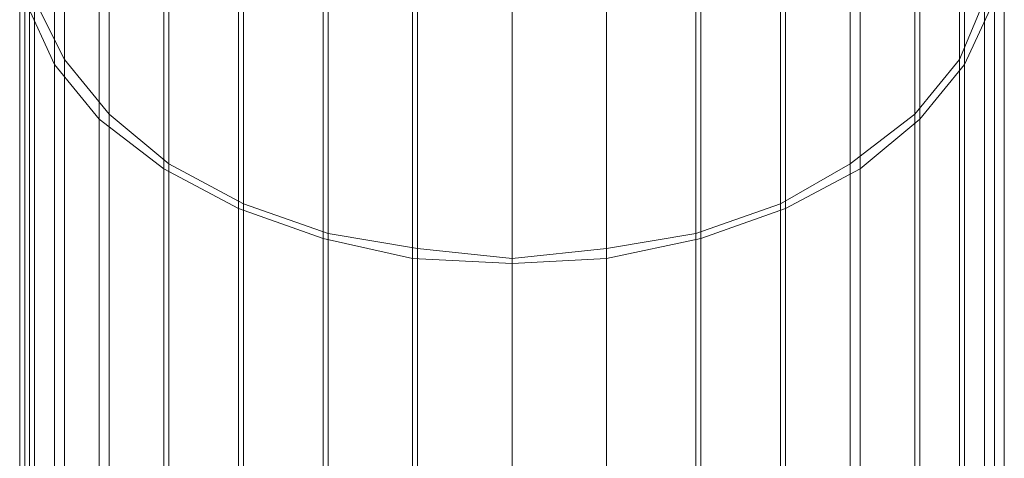
# Model space of a CAD drawing. Units: millimetres. Extents: x -15288 to -8784, y -20417 to -9146.
# Drawn here: x -11817 to -11019, y -15820 to -15464 of the extents above; entities that cross this region are included whole.
import ezdxf

# ---------------------------------------------------------------- set-up
doc = ezdxf.new("R2010")
doc.units = ezdxf.units.MM
doc.layers.add('МАФЫ НАШИ', color=250, linetype='Continuous', lineweight=25)

# ---------------------------------------------------------------- blocks, each defined once
blk = doc.blocks.new('нг8щщ87')
at = {"layer": 'МАФЫ НАШИ', "color": 7, "lineweight": 13}
for points in [[(-11034.95, -14681.54), (-11034.95, -15447.94), (-11055.12, -15496.35), (-11055.12, -14729.95)], [(-11091.42, -14770.28), (-11091.42, -15540.72), (-11143.86, -15581.06), (-11143.86, -14810.62)], [(-11200.33, -14838.86), (-11200.33, -15613.33), (-11268.9, -15637.53), (-11268.9, -14863.06)], [(-11341.51, -14879.19), (-11341.51, -15649.63), (-11418.15, -15657.7), (-11418.15, -14883.23)], [(-11494.79, -14879.19), (-11494.79, -15649.63), (-11567.4, -15637.53), (-11567.4, -14863.06)], [(-11635.97, -14838.86), (-11635.97, -15613.33), (-11696.47, -15581.06), (-11696.47, -14810.62)], [(-11744.88, -14770.28), (-11744.88, -15540.72), (-11781.18, -15496.35), (-11781.18, -14729.95)], [(-11805.38, -14681.54), (-11805.38, -15447.94), (-11781.18, -15496.35), (-11781.18, -14729.95)], [(-11744.88, -14770.28), (-11744.88, -15540.72), (-11696.47, -15581.06), (-11696.47, -14810.62)], [(-11635.97, -14838.86), (-11635.97, -15613.33), (-11567.4, -15637.53), (-11567.4, -14863.06)], [(-11494.79, -14879.19), (-11494.79, -15649.63), (-11418.15, -15657.7), (-11418.15, -14883.23)], [(-11341.51, -14879.19), (-11341.51, -15649.63), (-11268.9, -15637.53), (-11268.9, -14863.06)], [(-11200.33, -14838.86), (-11200.33, -15613.33), (-11143.86, -15581.06), (-11143.86, -14810.62)], [(-11091.42, -14770.28), (-11091.42, -15540.72), (-11055.12, -15496.35), (-11055.12, -14729.95)], [(-11034.95, -14681.54), (-11034.95, -15447.94), (-11055.12, -15496.35), (-11055.12, -14729.95)], [(-11091.42, -14770.28), (-11091.42, -15540.72), (-11143.86, -15581.06), (-11143.86, -14810.62)], [(-11200.33, -14838.86), (-11200.33, -15613.33), (-11268.9, -15637.53), (-11268.9, -14863.06)], [(-11341.51, -14879.19), (-11341.51, -15649.63), (-11418.15, -15657.7), (-11418.15, -14883.23)], [(-11494.79, -14879.19), (-11494.79, -15649.63), (-11567.4, -15637.53), (-11567.4, -14863.06)], [(-11635.97, -14838.86), (-11635.97, -15613.33), (-11696.47, -15581.06), (-11696.47, -14810.62)], [(-11744.88, -14770.28), (-11744.88, -15540.72), (-11781.18, -15496.35), (-11781.18, -14729.95)], [(-11805.38, -14681.54), (-11805.38, -15447.94), (-11781.18, -15496.35), (-11781.18, -14729.95)], [(-11744.88, -14770.28), (-11744.88, -15540.72), (-11696.47, -15581.06), (-11696.47, -14810.62)], [(-11635.97, -14838.86), (-11635.97, -15613.33), (-11567.4, -15637.53), (-11567.4, -14863.06)], [(-11494.79, -14879.19), (-11494.79, -15649.63), (-11418.15, -15657.7), (-11418.15, -14883.23)], [(-11341.51, -14879.19), (-11341.51, -15649.63), (-11268.9, -15637.53), (-11268.9, -14863.06)], [(-11200.33, -14838.86), (-11200.33, -15613.33), (-11143.86, -15581.06), (-11143.86, -14810.62)], [(-11091.42, -14770.28), (-11091.42, -15540.72), (-11055.12, -15496.35), (-11055.12, -14729.95)], [(-11418.15, -15907.79), (-11418.15, -15141.38), (-11341.51, -15145.42), (-11341.51, -15911.82)], [(-11268.9, -15927.95), (-11268.9, -15161.55), (-11200.33, -15185.75), (-11200.33, -15948.12)], [(-11143.86, -15980.39), (-11143.86, -15213.99), (-11091.42, -15254.33), (-11091.42, -16020.73)], [(-11055.12, -16065.1), (-11055.12, -15298.7), (-11034.95, -15347.1), (-11034.95, -16113.5)], [(-11026.88, -16165.94), (-11026.88, -15399.54), (-11034.95, -15447.94), (-11034.95, -16214.35)], [(-11055.12, -16262.75), (-11055.12, -15496.35), (-11091.42, -15540.72), (-11091.42, -16307.12)], [(-11143.86, -16347.46), (-11143.86, -15581.06), (-11200.33, -15613.33), (-11200.33, -16379.73)], [(-11268.9, -16403.93), (-11268.9, -15637.53), (-11341.51, -15649.63), (-11341.51, -16416.03)], [(-11418.15, -16424.1), (-11418.15, -15657.7), (-11494.79, -15649.63), (-11494.79, -16416.03)], [(-11567.4, -16403.93), (-11567.4, -15637.53), (-11635.97, -15613.33), (-11635.97, -16379.73)], [(-11696.47, -16347.46), (-11696.47, -15581.06), (-11744.88, -15540.72), (-11744.88, -16307.12)], [(-11781.18, -16262.75), (-11781.18, -15496.35), (-11805.38, -15447.94), (-11805.38, -16214.35)], [(-11809.42, -16165.94), (-11809.42, -15399.54), (-11805.38, -15347.1), (-11805.38, -16113.5)], [(-11781.18, -16065.1), (-11781.18, -15298.7), (-11744.88, -15254.33), (-11744.88, -16020.73)], [(-11696.47, -15980.39), (-11696.47, -15213.99), (-11635.97, -15185.75), (-11635.97, -15948.12)], [(-11567.4, -15927.95), (-11567.4, -15161.55), (-11494.79, -15145.42), (-11494.79, -15911.82)], [(-11418.15, -15907.79), (-11418.15, -15141.38), (-11494.79, -15145.42), (-11494.79, -15911.82)], [(-11567.4, -15927.95), (-11567.4, -15161.55), (-11635.97, -15185.75), (-11635.97, -15948.12)], [(-11696.47, -15980.39), (-11696.47, -15213.99), (-11744.88, -15254.33), (-11744.88, -16020.73)], [(-11781.18, -16065.1), (-11781.18, -15298.7), (-11805.38, -15347.1), (-11805.38, -16113.5)], [(-11809.42, -16165.94), (-11809.42, -15399.54), (-11805.38, -15447.94), (-11805.38, -16214.35)], [(-11781.18, -16262.75), (-11781.18, -15496.35), (-11744.88, -15540.72), (-11744.88, -16307.12)], [(-11696.47, -16347.46), (-11696.47, -15581.06), (-11635.97, -15613.33), (-11635.97, -16379.73)], [(-11567.4, -16403.93), (-11567.4, -15637.53), (-11494.79, -15649.63), (-11494.79, -16416.03)], [(-11418.15, -16424.1), (-11418.15, -15657.7), (-11341.51, -15649.63), (-11341.51, -16416.03)], [(-11268.9, -16403.93), (-11268.9, -15637.53), (-11200.33, -15613.33), (-11200.33, -16379.73)], [(-11143.86, -16347.46), (-11143.86, -15581.06), (-11091.42, -15540.72), (-11091.42, -16307.12)], [(-11055.12, -16262.75), (-11055.12, -15496.35), (-11034.95, -15447.94), (-11034.95, -16214.35)], [(-11026.88, -16165.94), (-11026.88, -15399.54), (-11034.95, -15347.1), (-11034.95, -16113.5)], [(-11055.12, -16065.1), (-11055.12, -15298.7), (-11091.42, -15254.33), (-11091.42, -16020.73)], [(-11143.86, -15980.39), (-11143.86, -15213.99), (-11200.33, -15185.75), (-11200.33, -15948.12)], [(-11268.9, -15927.95), (-11268.9, -15161.55), (-11341.51, -15145.42), (-11341.51, -15911.82)], [(-11418.15, -15907.79), (-11418.15, -15141.38), (-11341.51, -15145.42), (-11341.51, -15911.82)], [(-11268.9, -15927.95), (-11268.9, -15161.55), (-11200.33, -15185.75), (-11200.33, -15948.12)], [(-11143.86, -15980.39), (-11143.86, -15213.99), (-11091.42, -15254.33), (-11091.42, -16020.73)], [(-11055.12, -16065.1), (-11055.12, -15298.7), (-11034.95, -15347.1), (-11034.95, -16113.5)], [(-11026.88, -16165.94), (-11026.88, -15399.54), (-11034.95, -15447.94), (-11034.95, -16214.35)], [(-11055.12, -16262.75), (-11055.12, -15496.35), (-11091.42, -15540.72), (-11091.42, -16307.12)], [(-11143.86, -16347.46), (-11143.86, -15581.06), (-11200.33, -15613.33), (-11200.33, -16379.73)], [(-11268.9, -16403.93), (-11268.9, -15637.53), (-11341.51, -15649.63), (-11341.51, -16416.03)], [(-11418.15, -16424.1), (-11418.15, -15657.7), (-11494.79, -15649.63), (-11494.79, -16416.03)], [(-11567.4, -16403.93), (-11567.4, -15637.53), (-11635.97, -15613.33), (-11635.97, -16379.73)], [(-11696.47, -16347.46), (-11696.47, -15581.06), (-11744.88, -15540.72), (-11744.88, -16307.12)], [(-11781.18, -16262.75), (-11781.18, -15496.35), (-11805.38, -15447.94), (-11805.38, -16214.35)], [(-11809.42, -16165.94), (-11809.42, -15399.54), (-11805.38, -15347.1), (-11805.38, -16113.5)], [(-11781.18, -16065.1), (-11781.18, -15298.7), (-11744.88, -15254.33), (-11744.88, -16020.73)], [(-11696.47, -15980.39), (-11696.47, -15213.99), (-11635.97, -15185.75), (-11635.97, -15948.12)], [(-11567.4, -15927.95), (-11567.4, -15161.55), (-11494.79, -15145.42), (-11494.79, -15911.82)], [(-11418.15, -15907.79), (-11418.15, -15141.38), (-11494.79, -15145.42), (-11494.79, -15911.82)], [(-11567.4, -15927.95), (-11567.4, -15161.55), (-11635.97, -15185.75), (-11635.97, -15948.12)], [(-11696.47, -15980.39), (-11696.47, -15213.99), (-11744.88, -15254.33), (-11744.88, -16020.73)], [(-11781.18, -16065.1), (-11781.18, -15298.7), (-11805.38, -15347.1), (-11805.38, -16113.5)], [(-11809.42, -16165.94), (-11809.42, -15399.54), (-11805.38, -15447.94), (-11805.38, -16214.35)], [(-11781.18, -16262.75), (-11781.18, -15496.35), (-11744.88, -15540.72), (-11744.88, -16307.12)], [(-11696.47, -16347.46), (-11696.47, -15581.06), (-11635.97, -15613.33), (-11635.97, -16379.73)], [(-11567.4, -16403.93), (-11567.4, -15637.53), (-11494.79, -15649.63), (-11494.79, -16416.03)], [(-11418.15, -16424.1), (-11418.15, -15657.7), (-11341.51, -15649.63), (-11341.51, -16416.03)], [(-11268.9, -16403.93), (-11268.9, -15637.53), (-11200.33, -15613.33), (-11200.33, -16379.73)], [(-11143.86, -16347.46), (-11143.86, -15581.06), (-11091.42, -15540.72), (-11091.42, -16307.12)], [(-11055.12, -16262.75), (-11055.12, -15496.35), (-11034.95, -15447.94), (-11034.95, -16214.35)], [(-11026.88, -16165.94), (-11026.88, -15399.54), (-11034.95, -15347.1), (-11034.95, -16113.5)], [(-11055.12, -16065.1), (-11055.12, -15298.7), (-11091.42, -15254.33), (-11091.42, -16020.73)], [(-11143.86, -15980.39), (-11143.86, -15213.99), (-11200.33, -15185.75), (-11200.33, -15948.12)], [(-11268.9, -15927.95), (-11268.9, -15161.55), (-11341.51, -15145.42), (-11341.51, -15911.82)]]:
    blk.add_lwpolyline(points, dxfattribs=at)
for points in [[(-11813.45, -14681.54), (-11813.45, -15447.94), (-11789.25, -15500.38), (-11789.25, -14729.95)], [(-11813.45, -14681.54), (-11813.45, -15447.94), (-11789.25, -15500.38), (-11789.25, -14729.95)], [(-11051.08, -14729.95), (-11051.08, -15500.38), (-11026.88, -15447.94), (-11026.88, -14681.54)], [(-11051.08, -14729.95), (-11051.08, -15500.38), (-11026.88, -15447.94), (-11026.88, -14681.54)], [(-11789.25, -14729.95), (-11789.25, -15500.38), (-11752.95, -15544.75), (-11752.95, -14774.32)], [(-11789.25, -14729.95), (-11789.25, -15500.38), (-11752.95, -15544.75), (-11752.95, -14774.32)], [(-11087.39, -14774.32), (-11087.39, -15544.75), (-11051.08, -15500.38), (-11051.08, -14729.95)], [(-11087.39, -14774.32), (-11087.39, -15544.75), (-11051.08, -15500.38), (-11051.08, -14729.95)], [(-11752.95, -14774.32), (-11752.95, -15544.75), (-11700.51, -15585.09), (-11700.51, -14814.65)], [(-11752.95, -14774.32), (-11752.95, -15544.75), (-11700.51, -15585.09), (-11700.51, -14814.65)], [(-11135.79, -14814.65), (-11135.79, -15585.09), (-11087.39, -15544.75), (-11087.39, -14774.32)], [(-11135.79, -14814.65), (-11135.79, -15585.09), (-11087.39, -15544.75), (-11087.39, -14774.32)], [(-11700.51, -14814.65), (-11700.51, -15585.09), (-11640, -15617.36), (-11640, -14842.89)], [(-11700.51, -14814.65), (-11700.51, -15585.09), (-11640, -15617.36), (-11640, -14842.89)], [(-11196.3, -14842.89), (-11196.3, -15617.36), (-11135.79, -15585.09), (-11135.79, -14814.65)], [(-11196.3, -14842.89), (-11196.3, -15617.36), (-11135.79, -15585.09), (-11135.79, -14814.65)], [(-11640, -14842.89), (-11640, -15617.36), (-11571.43, -15641.56), (-11571.43, -14867.09)], [(-11640, -14842.89), (-11640, -15617.36), (-11571.43, -15641.56), (-11571.43, -14867.09)], [(-11264.87, -14867.09), (-11264.87, -15641.56), (-11196.3, -15617.36), (-11196.3, -14842.89)], [(-11264.87, -14867.09), (-11264.87, -15641.56), (-11196.3, -15617.36), (-11196.3, -14842.89)], [(-11571.43, -14867.09), (-11571.43, -15641.56), (-11498.82, -15657.7), (-11498.82, -14883.23)], [(-11571.43, -14867.09), (-11571.43, -15641.56), (-11498.82, -15657.7), (-11498.82, -14883.23)], [(-11341.51, -14883.23), (-11341.51, -15657.7), (-11264.87, -15641.56), (-11264.87, -14867.09)], [(-11341.51, -14883.23), (-11341.51, -15657.7), (-11264.87, -15641.56), (-11264.87, -14867.09)], [(-11498.82, -14883.23), (-11498.82, -15657.7), (-11418.15, -15661.73), (-11418.15, -14887.26)], [(-11498.82, -14883.23), (-11498.82, -15657.7), (-11418.15, -15661.73), (-11418.15, -14887.26)], [(-11418.15, -14887.26), (-11418.15, -15661.73), (-11341.51, -15657.7), (-11341.51, -14883.23)], [(-11418.15, -14887.26), (-11418.15, -15661.73), (-11341.51, -15657.7), (-11341.51, -14883.23)], [(-11418.15, -15133.32), (-11418.15, -15899.72), (-11498.82, -15907.79), (-11498.82, -15141.38)], [(-11418.15, -15133.32), (-11418.15, -15899.72), (-11498.82, -15907.79), (-11498.82, -15141.38)], [(-11341.51, -15141.38), (-11341.51, -15907.79), (-11418.15, -15899.72), (-11418.15, -15133.32)], [(-11341.51, -15141.38), (-11341.51, -15907.79), (-11418.15, -15899.72), (-11418.15, -15133.32)], [(-11498.82, -15141.38), (-11498.82, -15907.79), (-11571.43, -15919.89), (-11571.43, -15153.48)], [(-11498.82, -15141.38), (-11498.82, -15907.79), (-11571.43, -15919.89), (-11571.43, -15153.48)], [(-11264.87, -15153.48), (-11264.87, -15919.89), (-11341.51, -15907.79), (-11341.51, -15141.38)], [(-11264.87, -15153.48), (-11264.87, -15919.89), (-11341.51, -15907.79), (-11341.51, -15141.38)], [(-11571.43, -15153.48), (-11571.43, -15919.89), (-11640, -15944.09), (-11640, -15177.69)], [(-11571.43, -15153.48), (-11571.43, -15919.89), (-11640, -15944.09), (-11640, -15177.69)], [(-11196.3, -15177.69), (-11196.3, -15944.09), (-11264.87, -15919.89), (-11264.87, -15153.48)], [(-11196.3, -15177.69), (-11196.3, -15944.09), (-11264.87, -15919.89), (-11264.87, -15153.48)], [(-11640, -15177.69), (-11640, -15944.09), (-11700.51, -15976.36), (-11700.51, -15213.99)], [(-11640, -15177.69), (-11640, -15944.09), (-11700.51, -15976.36), (-11700.51, -15213.99)], [(-11135.79, -15213.99), (-11135.79, -15976.36), (-11196.3, -15944.09), (-11196.3, -15177.69)], [(-11135.79, -15213.99), (-11135.79, -15976.36), (-11196.3, -15944.09), (-11196.3, -15177.69)], [(-11700.51, -15213.99), (-11700.51, -15976.36), (-11752.95, -16016.69), (-11752.95, -15250.29)], [(-11700.51, -15213.99), (-11700.51, -15976.36), (-11752.95, -16016.69), (-11752.95, -15250.29)], [(-11087.39, -15250.29), (-11087.39, -16016.69), (-11135.79, -15976.36), (-11135.79, -15213.99)], [(-11087.39, -15250.29), (-11087.39, -16016.69), (-11135.79, -15976.36), (-11135.79, -15213.99)], [(-11752.95, -15250.29), (-11752.95, -16016.69), (-11789.25, -16065.1), (-11789.25, -15298.7)], [(-11752.95, -15250.29), (-11752.95, -16016.69), (-11789.25, -16065.1), (-11789.25, -15298.7)], [(-11051.08, -15298.7), (-11051.08, -16065.1), (-11087.39, -16016.69), (-11087.39, -15250.29)], [(-11051.08, -15298.7), (-11051.08, -16065.1), (-11087.39, -16016.69), (-11087.39, -15250.29)], [(-11789.25, -15298.7), (-11789.25, -16065.1), (-11813.45, -16113.5), (-11813.45, -15347.1)], [(-11789.25, -15298.7), (-11789.25, -16065.1), (-11813.45, -16113.5), (-11813.45, -15347.1)], [(-11026.88, -15347.1), (-11026.88, -16113.5), (-11051.08, -16065.1), (-11051.08, -15298.7)], [(-11026.88, -15347.1), (-11026.88, -16113.5), (-11051.08, -16065.1), (-11051.08, -15298.7)], [(-11813.45, -15347.1), (-11813.45, -16113.5), (-11817.49, -16165.94), (-11817.49, -15399.54)], [(-11813.45, -15347.1), (-11813.45, -16113.5), (-11817.49, -16165.94), (-11817.49, -15399.54)], [(-11018.81, -15399.54), (-11018.81, -16165.94), (-11026.88, -16113.5), (-11026.88, -15347.1)], [(-11018.81, -15399.54), (-11018.81, -16165.94), (-11026.88, -16113.5), (-11026.88, -15347.1)], [(-11817.49, -15399.54), (-11817.49, -16165.94), (-11813.45, -16214.35), (-11813.45, -15447.94)], [(-11817.49, -15399.54), (-11817.49, -16165.94), (-11813.45, -16214.35), (-11813.45, -15447.94)], [(-11026.88, -15447.94), (-11026.88, -16214.35), (-11018.81, -16165.94), (-11018.81, -15399.54)], [(-11026.88, -15447.94), (-11026.88, -16214.35), (-11018.81, -16165.94), (-11018.81, -15399.54)], [(-11813.45, -15447.94), (-11813.45, -16214.35), (-11789.25, -16266.78), (-11789.25, -15500.38)], [(-11813.45, -15447.94), (-11813.45, -16214.35), (-11789.25, -16266.78), (-11789.25, -15500.38)], [(-11051.08, -15500.38), (-11051.08, -16266.78), (-11026.88, -16214.35), (-11026.88, -15447.94)], [(-11051.08, -15500.38), (-11051.08, -16266.78), (-11026.88, -16214.35), (-11026.88, -15447.94)], [(-11789.25, -15500.38), (-11789.25, -16266.78), (-11752.95, -16311.15), (-11752.95, -15544.75)], [(-11789.25, -15500.38), (-11789.25, -16266.78), (-11752.95, -16311.15), (-11752.95, -15544.75)], [(-11087.39, -15544.75), (-11087.39, -16311.15), (-11051.08, -16266.78), (-11051.08, -15500.38)], [(-11087.39, -15544.75), (-11087.39, -16311.15), (-11051.08, -16266.78), (-11051.08, -15500.38)], [(-11752.95, -15544.75), (-11752.95, -16311.15), (-11700.51, -16351.49), (-11700.51, -15585.09)], [(-11752.95, -15544.75), (-11752.95, -16311.15), (-11700.51, -16351.49), (-11700.51, -15585.09)], [(-11135.79, -15585.09), (-11135.79, -16351.49), (-11087.39, -16311.15), (-11087.39, -15544.75)], [(-11135.79, -15585.09), (-11135.79, -16351.49), (-11087.39, -16311.15), (-11087.39, -15544.75)], [(-11700.51, -15585.09), (-11700.51, -16351.49), (-11640, -16383.76), (-11640, -15617.36)], [(-11700.51, -15585.09), (-11700.51, -16351.49), (-11640, -16383.76), (-11640, -15617.36)], [(-11196.3, -15617.36), (-11196.3, -16383.76), (-11135.79, -16351.49), (-11135.79, -15585.09)], [(-11196.3, -15617.36), (-11196.3, -16383.76), (-11135.79, -16351.49), (-11135.79, -15585.09)], [(-11640, -15617.36), (-11640, -16383.76), (-11571.43, -16407.96), (-11571.43, -15641.56)], [(-11640, -15617.36), (-11640, -16383.76), (-11571.43, -16407.96), (-11571.43, -15641.56)], [(-11264.87, -15641.56), (-11264.87, -16407.96), (-11196.3, -16383.76), (-11196.3, -15617.36)], [(-11264.87, -15641.56), (-11264.87, -16407.96), (-11196.3, -16383.76), (-11196.3, -15617.36)], [(-11571.43, -15641.56), (-11571.43, -16407.96), (-11498.82, -16424.1), (-11498.82, -15657.7)], [(-11571.43, -15641.56), (-11571.43, -16407.96), (-11498.82, -16424.1), (-11498.82, -15657.7)], [(-11341.51, -15657.7), (-11341.51, -16424.1), (-11264.87, -16407.96), (-11264.87, -15641.56)], [(-11341.51, -15657.7), (-11341.51, -16424.1), (-11264.87, -16407.96), (-11264.87, -15641.56)], [(-11498.82, -15657.7), (-11498.82, -16424.1), (-11418.15, -16428.13), (-11418.15, -15661.73)], [(-11498.82, -15657.7), (-11498.82, -16424.1), (-11418.15, -16428.13), (-11418.15, -15661.73)], [(-11418.15, -15661.73), (-11418.15, -16428.13), (-11341.51, -16424.1), (-11341.51, -15657.7)], [(-11418.15, -15661.73), (-11418.15, -16428.13), (-11341.51, -16424.1), (-11341.51, -15657.7)]]:
    blk.add_lwpolyline(points, close=True, dxfattribs=at)

msp = doc.modelspace()

# ---------------------------------------------------------------- block references
at = {"layer": 'МАФЫ НАШИ'}
msp.add_blockref('нг8щщ87', (0, 0), dxfattribs=at)

doc.saveas('drawing.dxf')
